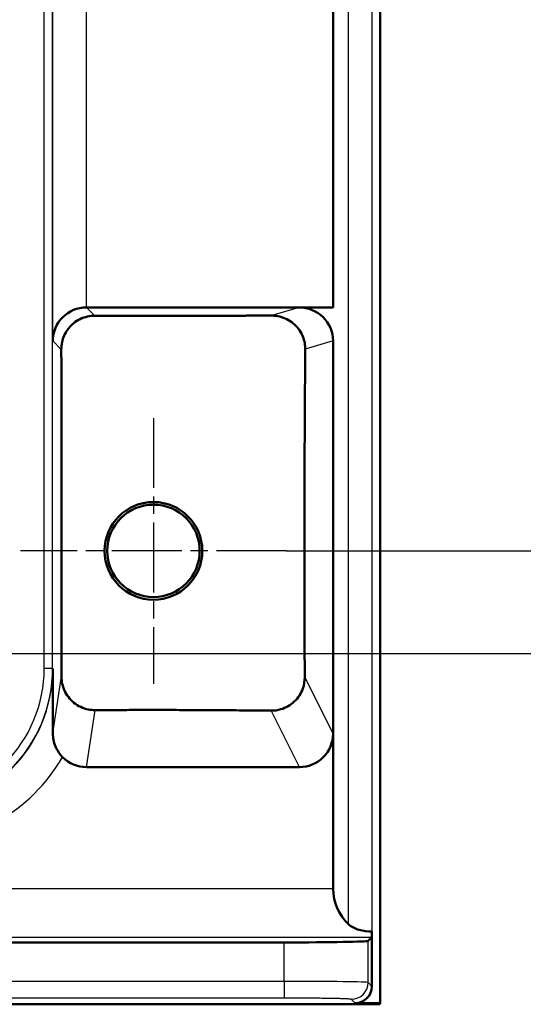
# Model space of a CAD drawing. Units: millimetres. Extents: x 2 to 2376, y 2 to 1680.
# Drawn here: x 2223 to 2253, y 944 to 1003 of the extents above; entities that cross this region are included whole.
import ezdxf

# ---------------------------------------------------------------- set-up
doc = ezdxf.new("R2010")
doc.units = ezdxf.units.MM
doc.header["$LTSCALE"] = 2
doc.linetypes.add('CHAIN', pattern=[0.3543, 0.2362, -0.0295, 0.0591, -0.0295])
doc.linetypes.add('DASH_DOT', pattern=[0.37, 0.24, -0.06, 0.01, -0.06])
for name, color, linetype, lineweight in [('Bemaßung (ISO)', 1, 'Continuous', 25), ('Mittelpunktmarkierung (ISO)', 1, 'DASH_DOT', 25), ('Sichtbar (ISO)', 7, 'Continuous', 50), ('Sichtbar schmal (ISO)', 1, 'Continuous', 25)]:
    doc.layers.add(name, color=color, linetype=linetype, lineweight=lineweight)
doc.styles.add('5', font='isocpeur.ttf', dxfattribs={"width": 1.1})
doc.dimstyles.new('11-Bopla 5', dxfattribs={"dimscale": 2, "dimtxt": 5, "dimasz": 2.5, "dimexe": 1, "dimexo": 0, "dimgap": 0.6, "dimtad": 1, "dimdec": 6, "dimrnd": 1e-08, "dimtxsty": '5', "dimcen": 0.09, "dimdle": 7, "dimclrd": 1, "dimclre": 1, "dimclrt": 7, "dimadec": 6, "dimazin": 2, "dimtfac": 0.7, "dimtdec": 3, "dimtmove": 0, "dimatfit": 3, "dimfxl": 1, "dimtolj": 1, "dimlwd": 25, "dimlwe": 25, "dimarcsym": 0})

# ---------------------------------------------------------------- blocks, each defined once
blk = doc.blocks.new('*D26')
at = {"layer": 'Bemaßung (ISO)', "color": 1, "linetype": 'Continuous', "lineweight": 25}
for p, q in [((2214.544, 1514.373), (2289.876, 1514.373)), ((2287.876, 1509.373), (2287.876, 970.266)), ((2209.004, 965.266), (2289.876, 965.266))]:
    blk.add_line(p, q, dxfattribs=at)
at = {"layer": 'Bemaßung (ISO)', "color": 1, "linetype": 'Continuous'}
for points in [[(2287.043, 1509.373), (2288.709, 1509.373), (2287.876, 1514.373)], [(2287.043, 970.266), (2288.709, 970.266), (2287.876, 965.266)]]:
    blk.add_solid(points, dxfattribs=at)
at = {"layer": 'Defpoints', "color": 0, "linetype": 'Continuous'}
for p in [(2214.544, 1514.373), (2209.004, 965.266), (2287.876, 965.266)]:
    blk.add_point(p, dxfattribs=at)
at = {"layer": 'Bemaßung (ISO)', "color": 7, "linetype": 'Continuous', "lineweight": 25, "insert": (2286.676, 1228.698), "char_height": 10, "attachment_point": 7, "rotation": 90, "style": '5'}
blk.add_mtext('\\A1;549,1', dxfattribs=at)
blk = doc.blocks.new('*D27')
at = {"layer": 'Bemaßung (ISO)', "color": 1, "linetype": 'Continuous', "lineweight": 25}
for p, q in [((2238.952, 1517.373), (2308.074, 1517.373)), ((2306.074, 1512.373), (2306.074, 976.373)), ((2238.952, 971.373), (2308.074, 971.373))]:
    blk.add_line(p, q, dxfattribs=at)
at = {"layer": 'Bemaßung (ISO)', "color": 1, "linetype": 'Continuous'}
for points in [[(2305.24, 1512.373), (2306.907, 1512.373), (2306.074, 1517.373)], [(2305.24, 976.373), (2306.907, 976.373), (2306.074, 971.373)]]:
    blk.add_solid(points, dxfattribs=at)
at = {"layer": 'Defpoints', "color": 0, "linetype": 'Continuous'}
for p in [(2238.952, 1517.373), (2238.952, 971.373), (2306.074, 971.373)]:
    blk.add_point(p, dxfattribs=at)
at = {"layer": 'Bemaßung (ISO)', "color": 7, "linetype": 'Continuous', "lineweight": 25, "insert": (2304.874, 1233.373), "char_height": 10, "attachment_point": 7, "rotation": 90, "style": '5'}
blk.add_mtext('\\A1;546', dxfattribs=at)

msp = doc.modelspace()

# ---------------------------------------------------------------- linework, layer by layer
at = {"layer": 'Mittelpunktmarkierung (ISO)', "linetype": 'CHAIN', "ltscale": 8.787333}
for p, q in [((2231.0443457, 979.2810774), (2231.0443457, 963.4650692)), ((2238.9523498, 971.3730733), (2223.1363417, 971.3730733))]:
    msp.add_line(p, q, dxfattribs=at)
at = {"layer": 'Sichtbar (ISO)'}
for p, q in [((2244.5443457, 1544.303253), (2244.5443457, 944.4428936)), ((2241.7443457, 1504.8714804), (2241.7443457, 985.8746403)), ((2241.7443457, 985.8746403), (2227.0613632, 985.8746403)), ((2239.7135021, 985.8693235), (2241.7443457, 985.8746403)), ((2241.7311402, 960.4964368), (2241.7311402, 983.8746446)), ((2241.7443457, 960.4963208), (2241.7443457, 951.249078)), ((2227.0638962, 958.495992), (2239.7314839, 958.495992)), ((2244.0443457, 948.7095624), (2244.0443457, 945.4427412)), ((2238.8166683, 948.0588821), (1850.2720232, 948.0588821)), ((2243.8159067, 948.1446343), (2244.0207921, 948.3495196)), ((2244.5094383, 944.3730733), (1844.5792532, 944.3730733)), ((2244.5443457, 944.4428936), (2243.0444981, 944.4428936)), ((2244.5094383, 944.3730733), (2244.5443457, 944.4428936))]:
    msp.add_line(p, q, dxfattribs=at)
for radius in [2.9080041, 2.75]:
    msp.add_circle((2231.0443457, 971.3730733), radius, dxfattribs=at)
msp.add_arc((2244.6443457, 951.249078), 2.9, 180, 226.783740687, dxfattribs=at)
for centre, major_axis, ratio, start_param, end_param in [((2227.0587516, 983.8798694), (-1.848758, -0.7657807), 0.996304443, 4.3196914622, 5.8891755151), ((2239.713456, 983.8693166), (1.9963035, 0.2956586), 0.9908512745, 6.1374772233, 7.7082507041), ((2239.7311793, 960.4962967), (0.894543, -1.7892222), 0.9998096356, 5.8196443071, 7.3904523927), ((2227.0639876, 960.4962967), (-0.2966983, -1.9781851), 0.9998442698, 5.6379857883, 6.4320378505), ((2244.0199087, 951.249078), (0, -2.9), 0.0174550649, 0.0174532925, 0.5038709401), ((2238.8166683, 948.1461575), (5, 0), 0.0174550649, 4.7123889804, 6.2657320147), ((2243.0441934, 945.4430459), (0.7073222, -0.7073222), 0.9996954599, 5.4979394369, 7.0684311773)]:
    msp.add_ellipse(centre, major_axis=major_axis, ratio=ratio, start_param=start_param, end_param=end_param, dxfattribs=at)
for points, knots in [([(2227.561721, 985.3768932), (2227.5268402, 985.376906), (2227.491876, 985.3760245), (2227.3055629, 985.3663421), (2227.1539602, 985.3409646), (2226.8626444, 985.2570917), (2226.7209052, 985.1980648), (2226.4564762, 985.0506084), (2226.3337946, 984.9621695), (2226.0063192, 984.6668489), (2225.8434479, 984.4281207), (2225.6226235, 983.9363684), (2225.5644745, 983.6506125), (2225.5649128, 983.3737151)], [1.00436793792, 1.00436793792, 1.00436793792, 1.00436793792, 1.01488636413, 1.01488636413, 1.06039414878, 1.06039414878, 1.10583135251, 1.10583135251, 1.15126855624, 1.15126855624, 1.2421429637, 1.2421429637, 1.3463425796, 1.3463425796, 1.3463425796, 1.3463425796]), ([(2240.0771511, 983.3784593), (2240.0777154, 983.5041972), (2240.0669734, 983.630856), (2239.9984843, 984.0001721), (2239.8980516, 984.2679639), (2239.6528288, 984.6292609), (2239.555752, 984.7433279), (2239.3363915, 984.9477943), (2239.2141172, 985.0382003), (2238.9536132, 985.1884632), (2238.8135317, 985.2491865), (2238.5256401, 985.3369703), (2238.3778288, 985.3640164), (2238.1820559, 985.3783863), (2238.1321915, 985.3800656), (2238.0827116, 985.3800977)], [0.83916334303, 0.83916334303, 0.83916334303, 0.83916334303, 0.88522175092, 0.88522175092, 0.97519537441, 0.97519537441, 1.02018218616, 1.02018218616, 1.06516899791, 1.06516899791, 1.11040424146, 1.11040424146, 1.155639485, 1.155639485, 1.17120004516, 1.17120004516, 1.17120004516, 1.17120004516]), ([(2225.5750353, 963.9035741), (2225.5751082, 963.7562083), (2225.5903566, 963.6076023), (2225.6792845, 963.2014401), (2225.7984613, 962.9194006), (2226.0796595, 962.5490213), (2226.1899768, 962.4339206), (2226.4374188, 962.2322466), (2226.5745261, 962.145659), (2226.8642699, 962.0090422), (2227.0177925, 961.9584144), (2227.3063633, 961.9006964), (2227.4407029, 961.8881829), (2227.5727852, 961.8889222)], [0.80347821022, 0.80347821022, 0.80347821022, 0.80347821022, 0.85752085085, 0.85752085085, 0.95383248758, 0.95383248758, 1.00198830594, 1.00198830594, 1.05014412431, 1.05014412431, 1.0980905667, 1.0980905667, 1.13880513891, 1.13880513891, 1.13880513891, 1.13880513891]), ([(2238.0498562, 961.8595035), (2238.2373421, 961.8584866), (2238.4362739, 961.8826525), (2238.7759761, 961.9828103), (2238.9185758, 962.043036), (2239.1875741, 962.1969712), (2239.3139652, 962.2906939), (2239.540559, 962.5047717), (2239.6415804, 962.6261447), (2239.8110781, 962.8868515), (2239.879536, 963.0261923), (2240.0139339, 963.4003403), (2240.0492973, 963.6402937), (2240.0488727, 963.8610138)], [0.90461132939, 0.90461132939, 0.90461132939, 0.90461132939, 0.96777367017, 0.96777367017, 1.01441695339, 1.01441695339, 1.0610602366, 1.0610602366, 1.10793670583, 1.10793670583, 1.15481317505, 1.15481317505, 1.23141901389, 1.23141901389, 1.23141901389, 1.23141901389]), ([(2225.6375197, 959.0941608), (2225.6257078, 959.1061808), (2225.6140233, 959.118372), (2225.4612691, 959.2818051), (2225.3463789, 959.4509054), (2225.1376535, 959.8849144), (2225.0755661, 960.1498731), (2225.0636224, 960.4357149), (2225.0630445, 960.4627333), (2225.0630242, 960.4898277)], [0.32261276807, 0.32261276807, 0.32261276807, 0.32261276807, 0.32764659613, 0.32764659613, 0.3891677032, 0.3891677032, 0.47500458245, 0.47500458245, 0.48393091708, 0.48393091708, 0.48393091708, 0.48393091708]), ([(2244.0452614, 948.7096289), (2243.7884536, 948.7115026), (2243.521566, 948.7406088), (2243.0382103, 948.8731632), (2242.8246433, 948.982651), (2242.6643411, 949.1302276), (2242.6614507, 949.1329232), (2242.6585593, 949.1356324)], [-0.78526420628, -0.78526420628, -0.78526420628, -0.78526420628, -0.70875794208, -0.70875794208, -0.62941393909, -0.62941393909, -0.62795208655, -0.62795208655, -0.62795208655, -0.62795208655])]:
    msp.add_open_spline(points, degree=3, knots=knots, dxfattribs=at)
for points, weights, knots in [([(2238.0827116, 985.3800977), (2234.7910123, 985.3762866), (2229.7347149, 985.3755406), (2227.561721, 985.3768932)], [7.52703347585, 7.92347763754, 8.0060180551, 7.85760748264], [21.1113744316, 21.1113744316, 21.1113744316, 27.4381643087, 32.0234340952, 32.0234340952, 32.0234340952]), ([(2225.5750353, 963.9035741), (2225.5826211, 967.5525052), (2225.586539, 973.0109437), (2225.5728965, 979.9659354), (2225.5649128, 983.3737151)], [15.077397827, 18.8639208394, 21.6754218401, 14.2697775866, 11.8920490966], [14.312723789, 14.312723789, 14.312723789, 25.5449767342, 44.110235308, 49.6762615312, 49.6762615312, 49.6762615312]), ([(2240.0771511, 983.3784593), (2240.0437513, 978.5296994), (2240.0142544, 970.1209552), (2240.0488727, 963.8610138)], [9.12917983614, 10.9106916387, 13.1825916559, 10.5936962762], [-43.7154357231, -43.7154357231, -43.7154357231, -35.0573163768, -17.7292255431, -17.7292255431, -17.7292255431])]:
    msp.add_rational_spline(points, weights, degree=2, knots=knots, dxfattribs=at)
msp.add_open_spline([(2225.0587585, 964.3730733), (2225.0602688, 963.1827592), (2225.0619819, 961.8423721), (2225.0630242, 960.4898277)], degree=3, dxfattribs=at)
msp.add_rational_spline([(2227.5727852, 961.8889222), (2232.3952706, 961.9178215), (2238.0498562, 961.8595035)], [11.3265160163, 12.4127019731, 10.400090264], degree=2, dxfattribs=at)
at = {"layer": 'Sichtbar schmal (ISO)'}
for p, q in [((2244.049677, 948.7097068), (2244.049677, 1539.9965414)), ((2242.6585593, 949.1356324), (2242.6585593, 1539.5550677)), ((2224.545653, 964.3730733), (2224.545653, 1524.3730733)), ((2225.0456513, 964.3730733), (2225.0456513, 1524.3730733)), ((2225.0587585, 983.8798694), (2225.0587585, 1504.8662771)), ((2227.0613632, 985.874639), (2227.0613632, 1502.8715075)), ((2227.0613632, 985.8746381), (2227.561721, 985.3768932)), ((2239.7135021, 985.8693235), (2238.0827116, 985.3800977)), ((2225.5649128, 983.3737151), (2225.0587585, 983.8798694)), ((2241.7311402, 983.8746446), (2240.0771511, 983.3784593)), ((2225.0456513, 964.3730733), (2224.5456444, 964.3730733)), ((2225.0456513, 964.3730733), (2225.0587585, 964.3730733)), ((2225.0630242, 960.4898277), (2225.5750353, 963.9035741)), ((2241.7311402, 960.4997122), (2240.0488727, 963.8610138)), ((2227.0638962, 958.495992), (2227.5727852, 961.8889222)), ((2239.7314839, 958.495992), (2238.0498562, 961.8595035)), ((2241.7328375, 960.496321), (2241.732794, 960.4964078)), ((2241.7443457, 951.249078), (1860.4164906, 951.2489945)), ((2244.0207921, 948.3495196), (1858.0951073, 948.3495199)), ((2238.8166683, 945.739782), (2238.8166683, 948.0588821)), ((2243.815906, 945.6711803), (2243.8159067, 948.1446343)), ((2238.8166683, 945.739782), (1850.2720232, 945.739782)), ((2238.8166683, 945.739782), (2238.8166683, 944.7399343)), ((2244.0443457, 945.4427412), (2243.815906, 945.6711803)), ((2238.8166683, 944.7399343), (1850.2720232, 944.7399343)), ((2243.0444981, 944.4428936), (2242.816059, 944.6713326))]:
    msp.add_line(p, q, dxfattribs=at)
for radius, start, end in [(8.00129, 269.999999827, 0), (8.5144127, 270, 0), (8.5013056, 269.999999905, 0), (10.5144059, 270, 329.86330329)]:
    msp.add_arc((2216.5443457, 964.3730733), radius, start, end, dxfattribs=at)
for centre, major_axis, ratio, start_param, end_param in [((2238.8165883, 945.6699611), (5.0000768, 0.0000008), 0.0139639707, 0.017451323, 1.5707803401), ((2242.8160566, 945.6711803), (0.7071068, 0.7071068), 0.9996954599, 3.9271455336, 5.497634864)]:
    msp.add_ellipse(centre, major_axis=major_axis, ratio=ratio, start_param=start_param, end_param=end_param, dxfattribs=at)
msp.add_open_spline([(2242.816059, 944.6713326), (2242.8145156, 944.6728756), (2242.8100156, 944.6744566), (2242.8020497, 944.6760783), (2242.7962018, 944.6772688), (2242.7884833, 944.6784813), (2242.7786574, 944.6797163), (2242.7646623, 944.6814753), (2242.7464189, 944.68328), (2242.7231861, 944.6851228), (2242.7078883, 944.6863362), (2242.6904262, 944.6875661), (2242.6705968, 944.6888097), (2242.6388909, 944.6907981), (2242.6011829, 944.6928222), (2242.5571572, 944.6948511), (2242.5318323, 944.6960182), (2242.5044237, 944.6971868), (2242.474945, 944.6983512), (2242.421399, 944.7004662), (2242.3609589, 944.7025673), (2242.2936734, 944.7046319), (2242.2595198, 944.7056798), (2242.2236058, 944.7067184), (2242.1859706, 944.7077448), (2242.1085344, 944.7098566), (2242.0237879, 944.711917), (2241.932373, 944.7138991), (2241.8918298, 944.7147782), (2241.849979, 944.7156419), (2241.8069049, 944.7164882), (2241.7056947, 944.7184767), (2241.5976815, 944.720369), (2241.4841366, 944.7221426), (2241.4404004, 944.7228257), (2241.3958462, 944.7234913), (2241.350562, 944.7241384), (2241.2282239, 944.7258864), (2241.1005134, 944.7274987), (2240.969448, 944.7289597), (2240.9260484, 944.7294435), (2240.8822824, 944.7299108), (2240.8382304, 944.7303612), (2240.7000505, 944.7317742), (2240.559017, 944.7330209), (2240.4175977, 944.7340987), (2240.3777777, 944.7344021), (2240.3379271, 944.7346923), (2240.2981024, 944.7349692), (2240.1512187, 944.7359907), (2240.0046691, 944.7368319), (2239.8623602, 944.7375054), (2239.8290542, 944.7376631), (2239.7959798, 944.7378116), (2239.7631857, 944.7379514), (2239.6185699, 944.7385678), (2239.4794066, 944.7390107), (2239.345499, 944.7393218), (2239.3192951, 944.7393827), (2239.2932906, 944.7394385), (2239.2674813, 944.7394894), (2239.1299364, 944.7397611), (2238.9980036, 944.7398971), (2238.8717872, 944.7399276), (2238.8532921, 944.7399321), (2238.8349193, 944.7399343), (2238.8166683, 944.7399343)], degree=3, knots=[0, 0, 0, 0, 0.052423801, 0.052423801, 0.052423801, 0.0909090909, 0.0909090909, 0.0909090909, 0.1457243911, 0.1457243911, 0.1457243911, 0.1818181818, 0.1818181818, 0.1818181818, 0.2395298316, 0.2395298316, 0.2395298316, 0.2727272727, 0.2727272727, 0.2727272727, 0.3330281594, 0.3330281594, 0.3330281594, 0.3636363636, 0.3636363636, 0.3636363636, 0.4266142686, 0.4266142686, 0.4266142686, 0.4545454545, 0.4545454545, 0.4545454545, 0.5201748446, 0.5201748446, 0.5201748446, 0.5454545455, 0.5454545455, 0.5454545455, 0.6137492442, 0.6137492442, 0.6137492442, 0.6363636364, 0.6363636364, 0.6363636364, 0.7072991093, 0.7072991093, 0.7072991093, 0.7272727273, 0.7272727273, 0.7272727273, 0.8009405535, 0.8009405535, 0.8009405535, 0.8181818182, 0.8181818182, 0.8181818182, 0.8942127014, 0.8942127014, 0.8942127014, 0.9090909091, 0.9090909091, 0.9090909091, 0.9883812624, 0.9883812624, 0.9883812624, 1, 1, 1, 1], dxfattribs=at)

# ---------------------------------------------------------------- dimensions: what is measured, and where the dimension line sits
at = {"layer": 'Bemaßung (ISO)', "color": 1, "linetype": 'Continuous', "lineweight": 25}
for base, p1, p2, picture, middle in [((2306.0737703, 971.3730733), (2238.9523498, 1517.3730733), (2238.9523498, 971.3730733), '*D27', (2306.0737703, 1244.3730733)), ((2287.8760598, 965.2662957), (2214.5443457, 1514.3730733), (2209.0036948, 965.2662957), '*D26', (2287.8760598, 1244.3730734))]:
    dim = msp.add_linear_dim(base=base, p1=p1, p2=p2, angle=90, dimstyle='11-Bopla 5', override={"dimgap": 0.6, "dimdec": 1, "dimtol": 0, "dimlim": 0, "dimtp": 0, "dimtm": 0, "dimtdec": 1, "dimtofl": 0, "dimatfit": 1}, dxfattribs=at)
    dim.commit()
    dim.dimension.update_dxf_attribs({"geometry": picture, "text_midpoint": middle, "dimtype": 160})

doc.saveas('drawing.dxf')
